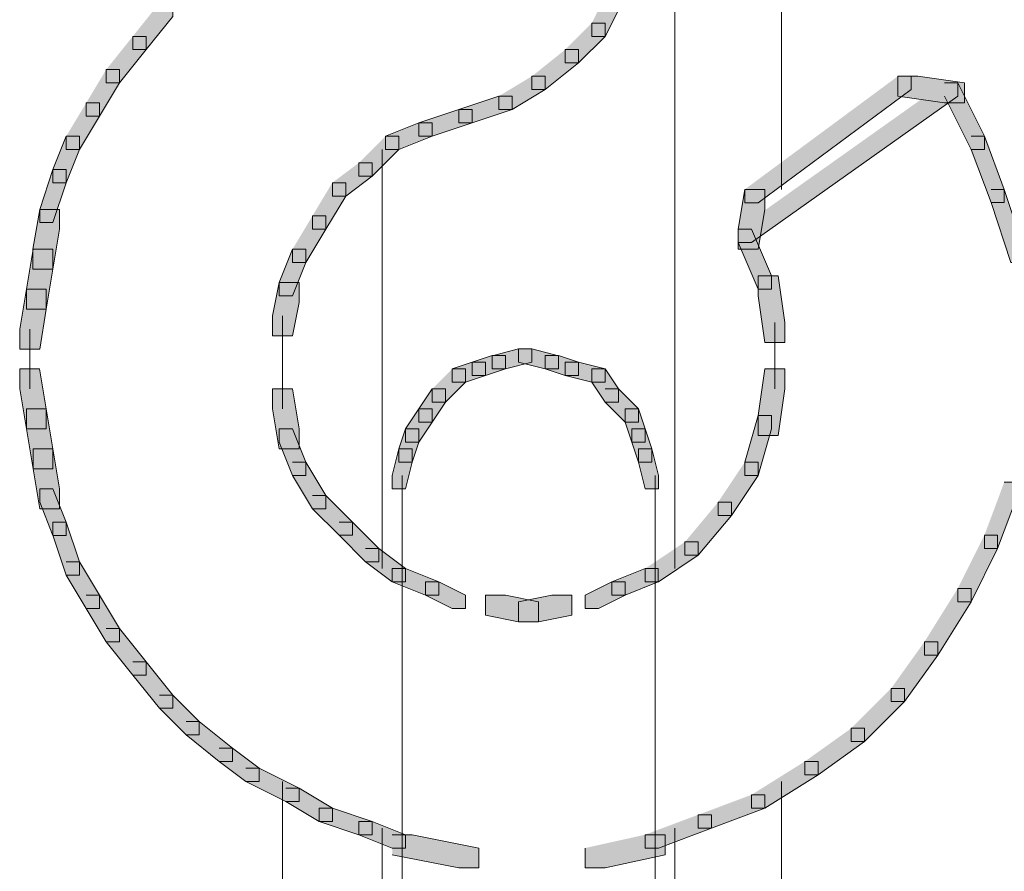
# Model space of a CAD drawing. Units: inches. Extents: x 0 to 16, y -52.2 to -13.3.
# Drawn here: x 7.8 to 8.2, y -28.2 to -27.8 of the extents above; entities that cross this region are included whole.
import ezdxf

# ---------------------------------------------------------------- set-up
doc = ezdxf.new("R2010")
doc.units = ezdxf.units.IN
doc.header["$MEASUREMENT"] = 0
doc.layers.add('Layer 1', color=7, linetype='Continuous')

# ---------------------------------------------------------------- blocks, each defined once
blk = doc.blocks.new('block 2')
at = {"layer": 'Layer 1', "true_color": 0x010101}
h = blk.add_hatch(color=18, dxfattribs=at)
h.dxf.hatch_style = 2
h.paths.add_polyline_path([(8.0396, -27.78086), (8.04569, -27.78086), (8.04569, -27.78695), (8.03655, -27.80524), (8.03046, -27.80524), (8.03046, -27.79914)])
h = blk.add_hatch(color=18, dxfattribs=at)
h.dxf.hatch_style = 2
h.paths.add_polyline_path([(7.83244, -27.79001), (7.83854, -27.79001), (7.83854, -27.7961), (7.82635, -27.81133), (7.82026, -27.81133), (7.82026, -27.80524)])
h = blk.add_hatch(color=18, dxfattribs=at)
h.dxf.hatch_style = 2
h.paths.add_polyline_path([(8.03046, -27.79914), (8.03655, -27.79914), (8.03655, -27.80524), (8.02437, -27.81742), (8.01827, -27.81742), (8.01827, -27.81133)])
h = blk.add_hatch(color=18, dxfattribs=at)
h.dxf.hatch_style = 2
h.paths.add_polyline_path([(7.82026, -27.80524), (7.82634, -27.80524), (7.82634, -27.81132), (7.81417, -27.82658), (7.80807, -27.82658), (7.80807, -27.82047)])
h = blk.add_hatch(color=18, dxfattribs=at)
h.dxf.hatch_style = 2
h.paths.add_polyline_path([(8.01827, -27.81133), (8.02437, -27.81133), (8.02437, -27.81742), (8.00913, -27.82961), (8.00304, -27.82961), (8.00304, -27.82353)])
h = blk.add_hatch(color=18, dxfattribs=at)
h.dxf.hatch_style = 2
h.paths.add_polyline_path([(7.80808, -27.82047), (7.81415, -27.82047), (7.81415, -27.82655), (7.80503, -27.8418), (7.79894, -27.8418), (7.79894, -27.8357)])
h = blk.add_hatch(color=18, dxfattribs=at)
h.dxf.hatch_style = 2
h.paths.add_polyline_path([(8.00305, -27.82351), (8.00914, -27.82351), (8.00914, -27.82961), (7.99391, -27.83875), (7.98781, -27.83875), (7.98781, -27.83268)])
h = blk.add_hatch(color=18, dxfattribs=at)
h.dxf.hatch_style = 2
h.paths.add_polyline_path([(8.1706, -27.82351), (8.17669, -27.82351), (8.17669, -27.82961), (8.10662, -27.88142), (8.10053, -27.88142), (8.10053, -27.8753)])
h = blk.add_hatch(color=18, dxfattribs=at)
h.dxf.hatch_style = 2
h.paths.add_polyline_path([(8.1706, -27.82351), (8.1706, -27.83268), (8.19192, -27.83569), (8.20107, -27.83569), (8.20107, -27.82658), (8.17973, -27.82351)])
h = blk.add_hatch(color=18, dxfattribs=at)
h.dxf.hatch_style = 2
h.paths.add_polyline_path([(8.19192, -27.82656), (8.19802, -27.82656), (8.19802, -27.83266), (8.10358, -27.89968), (8.09748, -27.89968), (8.09748, -27.89358)])
h = blk.add_hatch(color=18, dxfattribs=at)
h.dxf.hatch_style = 2
h.paths.add_polyline_path([(8.19192, -27.82656), (8.19802, -27.82656), (8.2102, -27.85093), (8.2102, -27.85703), (8.20411, -27.85703), (8.19192, -27.83266)])
h = blk.add_hatch(color=18, dxfattribs=at)
h.dxf.hatch_style = 2
h.paths.add_polyline_path([(7.98781, -27.83265), (7.96953, -27.83873), (7.96953, -27.84485), (7.97563, -27.84485), (7.99391, -27.83873), (7.99391, -27.83265)])
h = blk.add_hatch(color=18, dxfattribs=at)
h.dxf.hatch_style = 2
h.paths.add_polyline_path([(7.79893, -27.8357), (7.80502, -27.8357), (7.80502, -27.84179), (7.79588, -27.85705), (7.78979, -27.85705), (7.78979, -27.85093)])
h = blk.add_hatch(color=18, dxfattribs=at)
h.dxf.hatch_style = 2
h.paths.add_polyline_path([(7.96953, -27.83875), (7.95127, -27.84486), (7.95127, -27.85095), (7.95735, -27.85095), (7.97564, -27.84486), (7.97564, -27.83875)])
h = blk.add_hatch(color=18, dxfattribs=at)
h.dxf.hatch_style = 2
h.paths.add_polyline_path([(7.95125, -27.84485), (7.93601, -27.85096), (7.93601, -27.85704), (7.94212, -27.85704), (7.95735, -27.85096), (7.95735, -27.84485)])
h = blk.add_hatch(color=18, dxfattribs=at)
h.dxf.hatch_style = 2
h.paths.add_polyline_path([(7.78979, -27.85094), (7.78369, -27.86619), (7.78369, -27.87227), (7.78979, -27.87227), (7.79586, -27.85702), (7.79586, -27.85094)])
h = blk.add_hatch(color=18, dxfattribs=at)
h.dxf.hatch_style = 2
h.paths.add_polyline_path([(7.93602, -27.85093), (7.94211, -27.85093), (7.94211, -27.85703), (7.92993, -27.86921), (7.92383, -27.86921), (7.92383, -27.86312)])
h = blk.add_hatch(color=18, dxfattribs=at)
h.dxf.hatch_style = 2
h.paths.add_polyline_path([(8.20411, -27.85093), (8.2102, -27.85093), (8.21934, -27.87531), (8.21934, -27.8814), (8.21325, -27.8814), (8.20411, -27.85703)])
h = blk.add_hatch(color=18, dxfattribs=at)
h.dxf.hatch_style = 2
h.paths.add_polyline_path([(7.92383, -27.86312), (7.92993, -27.86312), (7.92993, -27.86921), (7.91774, -27.87835), (7.91165, -27.87835), (7.91165, -27.87227)])
h = blk.add_hatch(color=18, dxfattribs=at)
h.dxf.hatch_style = 2
h.paths.add_polyline_path([(7.78369, -27.86617), (7.77761, -27.88447), (7.77761, -27.89055), (7.78369, -27.89055), (7.7898, -27.87227), (7.7898, -27.86617)])
h = blk.add_hatch(color=18, dxfattribs=at)
h.dxf.hatch_style = 2
h.paths.add_polyline_path([(7.91165, -27.87225), (7.91774, -27.87225), (7.91774, -27.87835), (7.9086, -27.89359), (7.90251, -27.89359), (7.90251, -27.88749)])
h = blk.add_hatch(color=18, dxfattribs=at)
h.dxf.hatch_style = 2
h.paths.add_polyline_path([(8.10053, -27.87531), (8.09748, -27.89359), (8.09748, -27.90274), (8.10663, -27.90274), (8.10967, -27.88448), (8.10967, -27.87531)])
h = blk.add_hatch(color=18, dxfattribs=at)
h.dxf.hatch_style = 2
h.paths.add_polyline_path([(8.21325, -27.8753), (8.21934, -27.8753), (8.22848, -27.90272), (8.22848, -27.90882), (8.22239, -27.90882), (8.21325, -27.8814)])
h = blk.add_hatch(color=18, dxfattribs=at)
h.dxf.hatch_style = 2
h.paths.add_polyline_path([(7.77761, -27.88447), (7.77455, -27.90274), (7.77455, -27.91188), (7.78369, -27.91188), (7.78673, -27.89358), (7.78673, -27.88447)])
h = blk.add_hatch(color=18, dxfattribs=at)
h.dxf.hatch_style = 2
h.paths.add_polyline_path([(7.90251, -27.88749), (7.90861, -27.88749), (7.90861, -27.89358), (7.89947, -27.90884), (7.89337, -27.90884), (7.89337, -27.90272)])
h = blk.add_hatch(color=18, dxfattribs=at)
h.dxf.hatch_style = 2
h.paths.add_polyline_path([(8.09749, -27.89359), (8.10358, -27.89359), (8.11272, -27.91491), (8.11272, -27.92101), (8.10662, -27.92101), (8.09749, -27.89968)])
h = blk.add_hatch(color=18, dxfattribs=at)
h.dxf.hatch_style = 2
h.paths.add_polyline_path([(7.77456, -27.90274), (7.7715, -27.92101), (7.7715, -27.93016), (7.78063, -27.93016), (7.78369, -27.91186), (7.78369, -27.90274)])
h = blk.add_hatch(color=18, dxfattribs=at)
h.dxf.hatch_style = 2
h.paths.add_polyline_path([(7.89339, -27.90274), (7.88728, -27.91798), (7.88728, -27.92406), (7.89339, -27.92406), (7.89945, -27.90881), (7.89945, -27.90274)])
h = blk.add_hatch(color=18, dxfattribs=at)
h.dxf.hatch_style = 2
h.paths.add_polyline_path([(7.88729, -27.91794), (7.88424, -27.93319), (7.88424, -27.94232), (7.89339, -27.94232), (7.89641, -27.92712), (7.89641, -27.91794)])
h = blk.add_hatch(color=18, dxfattribs=at)
h.dxf.hatch_style = 2
h.paths.add_polyline_path([(8.10663, -27.91491), (8.10663, -27.92408), (8.10967, -27.94538), (8.11881, -27.94538), (8.11881, -27.93623), (8.11575, -27.91491)])
h = blk.add_hatch(color=18, dxfattribs=at)
h.dxf.hatch_style = 2
h.paths.add_polyline_path([(7.77151, -27.92098), (7.76846, -27.93929), (7.76846, -27.94843), (7.77761, -27.94843), (7.78063, -27.93017), (7.78063, -27.92098)])
h = blk.add_hatch(color=18, dxfattribs=at)
h.dxf.hatch_style = 2
h.paths.add_polyline_path([(7.99695, -27.9484), (7.98476, -27.95147), (7.98476, -27.95755), (7.99087, -27.95755), (8.00305, -27.95451), (8.00305, -27.9484)])
h = blk.add_hatch(color=18, dxfattribs=at)
h.dxf.hatch_style = 2
h.paths.add_polyline_path([(7.99695, -27.9484), (7.99695, -27.95451), (8.00913, -27.95755), (8.01524, -27.95755), (8.01524, -27.95147), (8.00305, -27.9484)])
h = blk.add_hatch(color=18, dxfattribs=at)
h.dxf.hatch_style = 2
h.paths.add_polyline_path([(7.97562, -27.9545), (7.96649, -27.95756), (7.96649, -27.96364), (7.97257, -27.96364), (7.98172, -27.96057), (7.98172, -27.9545)])
h = blk.add_hatch(color=18, dxfattribs=at)
h.dxf.hatch_style = 2
h.paths.add_polyline_path([(7.98476, -27.95146), (7.97562, -27.95451), (7.97562, -27.96059), (7.98172, -27.96059), (7.99087, -27.95755), (7.99087, -27.95146)])
h = blk.add_hatch(color=18, dxfattribs=at)
h.dxf.hatch_style = 2
h.paths.add_polyline_path([(8.00914, -27.95146), (8.00914, -27.95755), (8.01828, -27.96059), (8.02437, -27.96059), (8.02437, -27.95451), (8.01524, -27.95146)])
h = blk.add_hatch(color=18, dxfattribs=at)
h.dxf.hatch_style = 2
h.paths.add_polyline_path([(8.01828, -27.9545), (8.01828, -27.96057), (8.03047, -27.96364), (8.03655, -27.96364), (8.03655, -27.95756), (8.02436, -27.9545)])
h = blk.add_hatch(color=18, dxfattribs=at)
h.dxf.hatch_style = 2
h.paths.add_polyline_path([(7.76846, -27.95756), (7.76846, -27.96672), (7.77152, -27.98499), (7.78065, -27.98499), (7.78065, -27.97585), (7.77759, -27.95756)])
h = blk.add_hatch(color=18, dxfattribs=at)
h.dxf.hatch_style = 2
h.paths.add_polyline_path([(7.96649, -27.95755), (7.97258, -27.95755), (7.97258, -27.96363), (7.96344, -27.9728), (7.95735, -27.9728), (7.95735, -27.9667)])
h = blk.add_hatch(color=18, dxfattribs=at)
h.dxf.hatch_style = 2
h.paths.add_polyline_path([(8.03047, -27.95754), (8.03047, -27.96365), (8.03655, -27.97279), (8.04265, -27.97279), (8.04265, -27.96668), (8.03655, -27.95754)])
h = blk.add_hatch(color=18, dxfattribs=at)
h.dxf.hatch_style = 2
h.paths.add_polyline_path([(8.10967, -27.95756), (8.10661, -27.97891), (8.10661, -27.98802), (8.11574, -27.98802), (8.1188, -27.96672), (8.1188, -27.95756)])
h = blk.add_hatch(color=18, dxfattribs=at)
h.dxf.hatch_style = 2
h.paths.add_polyline_path([(7.88424, -27.96672), (7.88424, -27.97585), (7.88729, -27.99414), (7.89643, -27.99414), (7.89643, -27.98497), (7.89337, -27.96672)])
h = blk.add_hatch(color=18, dxfattribs=at)
h.dxf.hatch_style = 2
h.paths.add_polyline_path([(7.95735, -27.96669), (7.95124, -27.97583), (7.95124, -27.98193), (7.95735, -27.98193), (7.96343, -27.97282), (7.96343, -27.96669)])
h = blk.add_hatch(color=18, dxfattribs=at)
h.dxf.hatch_style = 2
h.paths.add_polyline_path([(8.03656, -27.96669), (8.04265, -27.96669), (8.05179, -27.97585), (8.05179, -27.98193), (8.0457, -27.98193), (8.03656, -27.97279)])
h = blk.add_hatch(color=18, dxfattribs=at)
h.dxf.hatch_style = 2
h.paths.add_polyline_path([(7.77151, -27.97583), (7.77151, -27.98501), (7.77456, -28.00326), (7.78369, -28.00326), (7.78369, -27.99413), (7.78063, -27.97583)])
h = blk.add_hatch(color=18, dxfattribs=at)
h.dxf.hatch_style = 2
h.paths.add_polyline_path([(7.95125, -27.97583), (7.94517, -27.98501), (7.94517, -27.99108), (7.95125, -27.99108), (7.95735, -27.98194), (7.95735, -27.97583)])
h = blk.add_hatch(color=18, dxfattribs=at)
h.dxf.hatch_style = 2
h.paths.add_polyline_path([(8.04569, -27.97583), (8.04569, -27.98194), (8.04874, -27.99108), (8.05482, -27.99108), (8.05482, -27.98501), (8.0518, -27.97583)])
h = blk.add_hatch(color=18, dxfattribs=at)
h.dxf.hatch_style = 2
h.paths.add_polyline_path([(8.10663, -27.97887), (8.10052, -28.00024), (8.10052, -28.00632), (8.10663, -28.00632), (8.11271, -27.98499), (8.11271, -27.97887)])
h = blk.add_hatch(color=18, dxfattribs=at)
h.dxf.hatch_style = 2
h.paths.add_polyline_path([(7.88729, -27.98499), (7.88729, -27.99106), (7.89339, -28.00634), (7.89947, -28.00634), (7.89947, -28.00024), (7.89339, -27.98499)])
h = blk.add_hatch(color=18, dxfattribs=at)
h.dxf.hatch_style = 2
h.paths.add_polyline_path([(7.94516, -27.98497), (7.94211, -27.99412), (7.94211, -28.00018), (7.94821, -28.00018), (7.95123, -27.99109), (7.95123, -27.98497)])
h = blk.add_hatch(color=18, dxfattribs=at)
h.dxf.hatch_style = 2
h.paths.add_polyline_path([(8.04875, -27.98497), (8.04875, -27.99109), (8.0518, -28.00018), (8.05788, -28.00018), (8.05788, -27.99412), (8.05482, -27.98497)])
h = blk.add_hatch(color=18, dxfattribs=at)
h.dxf.hatch_style = 2
h.paths.add_polyline_path([(7.77456, -27.99412), (7.77456, -28.00326), (7.77761, -28.02154), (7.78674, -28.02154), (7.78674, -28.01242), (7.78369, -27.99412)])
h = blk.add_hatch(color=18, dxfattribs=at)
h.dxf.hatch_style = 2
h.paths.add_polyline_path([(7.94212, -27.99412), (7.93906, -28.00629), (7.93906, -28.01239), (7.94516, -28.01239), (7.9482, -28.00019), (7.9482, -27.99412)])
h = blk.add_hatch(color=18, dxfattribs=at)
h.dxf.hatch_style = 2
h.paths.add_polyline_path([(8.0518, -27.99412), (8.0518, -28.00019), (8.05484, -28.01239), (8.06094, -28.01239), (8.06094, -28.00629), (8.05786, -27.99412)])
h = blk.add_hatch(color=18, dxfattribs=at)
h.dxf.hatch_style = 2
h.paths.add_polyline_path([(7.89337, -28.00021), (7.89946, -28.00021), (7.9086, -28.01544), (7.9086, -28.02154), (7.90251, -28.02154), (7.89337, -28.0063)])
h = blk.add_hatch(color=18, dxfattribs=at)
h.dxf.hatch_style = 2
h.paths.add_polyline_path([(8.10053, -28.00021), (8.10662, -28.00021), (8.10662, -28.0063), (8.09443, -28.02459), (8.08834, -28.02459), (8.08834, -28.01849)])
h = blk.add_hatch(color=18, dxfattribs=at)
h.dxf.hatch_style = 2
h.paths.add_polyline_path([(7.77761, -28.01242), (7.77761, -28.01849), (7.78369, -28.03374), (7.78979, -28.03374), (7.78979, -28.02766), (7.78369, -28.01242)])
h = blk.add_hatch(color=18, dxfattribs=at)
h.dxf.hatch_style = 2
h.paths.add_polyline_path([(8.21935, -28.00934), (8.22544, -28.00934), (8.22544, -28.01544), (8.2163, -28.03981), (8.21021, -28.03981), (8.21021, -28.03373)])
h = blk.add_hatch(color=18, dxfattribs=at)
h.dxf.hatch_style = 2
h.paths.add_polyline_path([(7.90251, -28.01544), (7.90861, -28.01544), (7.92079, -28.02763), (7.92079, -28.03372), (7.9147, -28.03372), (7.90251, -28.02154)])
h = blk.add_hatch(color=18, dxfattribs=at)
h.dxf.hatch_style = 2
h.paths.add_polyline_path([(8.08834, -28.01849), (8.09443, -28.01849), (8.09443, -28.02459), (8.0792, -28.04286), (8.07311, -28.04286), (8.07311, -28.03676)])
h = blk.add_hatch(color=18, dxfattribs=at)
h.dxf.hatch_style = 2
h.paths.add_polyline_path([(7.78369, -28.02763), (7.78369, -28.03371), (7.7898, -28.05201), (7.79588, -28.05201), (7.79588, -28.0459), (7.7898, -28.02763)])
h = blk.add_hatch(color=18, dxfattribs=at)
h.dxf.hatch_style = 2
h.paths.add_polyline_path([(7.9147, -28.02763), (7.92079, -28.02763), (7.93298, -28.03981), (7.93298, -28.04591), (7.92689, -28.04591), (7.9147, -28.03372)])
h = blk.add_hatch(color=18, dxfattribs=at)
h.dxf.hatch_style = 2
h.paths.add_polyline_path([(8.2102, -28.03372), (8.21629, -28.03372), (8.21629, -28.0398), (8.20411, -28.06418), (8.19802, -28.06418), (8.19802, -28.0581)])
h = blk.add_hatch(color=18, dxfattribs=at)
h.dxf.hatch_style = 2
h.paths.add_polyline_path([(7.92688, -28.03981), (7.93298, -28.03981), (7.94516, -28.04897), (7.94516, -28.05505), (7.93907, -28.05505), (7.92688, -28.04591)])
h = blk.add_hatch(color=18, dxfattribs=at)
h.dxf.hatch_style = 2
h.paths.add_polyline_path([(8.07311, -28.03676), (8.07921, -28.03676), (8.07921, -28.04286), (8.06093, -28.05504), (8.05483, -28.05504), (8.05483, -28.04896)])
h = blk.add_hatch(color=18, dxfattribs=at)
h.dxf.hatch_style = 2
h.paths.add_polyline_path([(7.78979, -28.04591), (7.79588, -28.04591), (7.80502, -28.06114), (7.80502, -28.06724), (7.79893, -28.06724), (7.78979, -28.05201)])
at = {"layer": 'Layer 1', "true_color": 0x6fccdd}
h = blk.add_hatch(color=133, dxfattribs=at)
h.dxf.hatch_style = 2
h.paths.add_polyline_path([(7.93906, -28.04897), (7.93906, -28.05506), (7.9543, -28.06115), (7.96037, -28.06115), (7.96037, -28.05506), (7.94516, -28.04897)])
h = blk.add_hatch(color=133, dxfattribs=at)
h.dxf.hatch_style = 2
h.paths.add_polyline_path([(8.05484, -28.04897), (8.03959, -28.05506), (8.03959, -28.06115), (8.0457, -28.06115), (8.06091, -28.05506), (8.06091, -28.04897)])
h = blk.add_hatch(color=133, dxfattribs=at)
h.dxf.hatch_style = 2
h.paths.add_polyline_path([(7.9543, -28.05506), (7.9543, -28.06114), (7.96649, -28.06724), (7.97258, -28.06724), (7.97258, -28.06114), (7.96037, -28.05506)])
h = blk.add_hatch(color=133, dxfattribs=at)
h.dxf.hatch_style = 2
h.paths.add_polyline_path([(8.03961, -28.05506), (8.02742, -28.06114), (8.02742, -28.06724), (8.03353, -28.06724), (8.04569, -28.06114), (8.04569, -28.05506)])
at = {"layer": 'Layer 1', "true_color": 0x010101}
h = blk.add_hatch(color=18, dxfattribs=at)
h.dxf.hatch_style = 2
h.paths.add_polyline_path([(8.19802, -28.05809), (8.20411, -28.05809), (8.20411, -28.06418), (8.18888, -28.08855), (8.18278, -28.08855), (8.18278, -28.08247)])
h = blk.add_hatch(color=18, dxfattribs=at)
h.dxf.hatch_style = 2
h.paths.add_polyline_path([(7.79893, -28.06113), (7.80502, -28.06113), (7.81416, -28.07638), (7.81416, -28.08248), (7.80807, -28.08248), (7.79893, -28.06723)])
at = {"layer": 'Layer 1', "true_color": 0x6fccdd}
h = blk.add_hatch(color=133, dxfattribs=at)
h.dxf.hatch_style = 2
h.paths.add_polyline_path([(7.98172, -28.06115), (7.98172, -28.07028), (7.99695, -28.07334), (8.00609, -28.07334), (8.00609, -28.0642), (7.99085, -28.06115)])
h = blk.add_hatch(color=133, dxfattribs=at)
h.dxf.hatch_style = 2
h.paths.add_polyline_path([(8.01219, -28.06115), (7.99695, -28.0642), (7.99695, -28.07334), (8.00608, -28.07334), (8.02132, -28.07028), (8.02132, -28.06115)])
at = {"layer": 'Layer 1', "true_color": 0x010101}
h = blk.add_hatch(color=18, dxfattribs=at)
h.dxf.hatch_style = 2
h.paths.add_polyline_path([(7.80808, -28.07637), (7.81415, -28.07637), (7.82634, -28.0916), (7.82634, -28.09771), (7.82026, -28.09771), (7.80808, -28.08246)])
h = blk.add_hatch(color=18, dxfattribs=at)
h.dxf.hatch_style = 2
h.paths.add_polyline_path([(8.18278, -28.08247), (8.18888, -28.08247), (8.18888, -28.08855), (8.17364, -28.10989), (8.16755, -28.10989), (8.16755, -28.10381)])
h = blk.add_hatch(color=18, dxfattribs=at)
h.dxf.hatch_style = 2
h.paths.add_polyline_path([(7.82026, -28.0916), (7.82634, -28.0916), (7.83853, -28.10684), (7.83853, -28.11293), (7.83244, -28.11293), (7.82026, -28.0977)])
h = blk.add_hatch(color=18, dxfattribs=at)
h.dxf.hatch_style = 2
h.paths.add_polyline_path([(7.83244, -28.10684), (7.83854, -28.10684), (7.85072, -28.11902), (7.85072, -28.12512), (7.84463, -28.12512), (7.83244, -28.11293)])
h = blk.add_hatch(color=18, dxfattribs=at)
h.dxf.hatch_style = 2
h.paths.add_polyline_path([(8.16755, -28.10379), (8.17365, -28.10379), (8.17365, -28.10988), (8.15537, -28.12816), (8.14928, -28.12816), (8.14928, -28.12207)])
h = blk.add_hatch(color=18, dxfattribs=at)
h.dxf.hatch_style = 2
h.paths.add_polyline_path([(7.84463, -28.11902), (7.85072, -28.11902), (7.86595, -28.13121), (7.86595, -28.1373), (7.85986, -28.1373), (7.84463, -28.12512)])
h = blk.add_hatch(color=18, dxfattribs=at)
h.dxf.hatch_style = 2
h.paths.add_polyline_path([(8.14928, -28.12207), (8.15537, -28.12207), (8.15537, -28.12817), (8.13404, -28.1434), (8.12795, -28.1434), (8.12795, -28.13731)])
h = blk.add_hatch(color=18, dxfattribs=at)
h.dxf.hatch_style = 2
h.paths.add_polyline_path([(7.85986, -28.13121), (7.86595, -28.13121), (7.87814, -28.14035), (7.87814, -28.14644), (7.87204, -28.14644), (7.85986, -28.1373)])
h = blk.add_hatch(color=18, dxfattribs=at)
h.dxf.hatch_style = 2
h.paths.add_polyline_path([(8.12795, -28.13729), (8.13404, -28.13729), (8.13404, -28.14339), (8.10967, -28.15865), (8.10358, -28.15865), (8.10358, -28.15254)])
h = blk.add_hatch(color=18, dxfattribs=at)
h.dxf.hatch_style = 2
h.paths.add_polyline_path([(7.87204, -28.14034), (7.87814, -28.14034), (7.89642, -28.1495), (7.89642, -28.15558), (7.89032, -28.15558), (7.87204, -28.14644)])
h = blk.add_hatch(color=18, dxfattribs=at)
h.dxf.hatch_style = 2
h.paths.add_polyline_path([(7.89032, -28.14949), (7.89641, -28.14949), (7.91165, -28.15865), (7.91165, -28.16471), (7.90555, -28.16471), (7.89032, -28.15557)])
h = blk.add_hatch(color=18, dxfattribs=at)
h.dxf.hatch_style = 2
h.paths.add_polyline_path([(8.10358, -28.15253), (8.10967, -28.15253), (8.10967, -28.15862), (8.0853, -28.16776), (8.0792, -28.16776), (8.0792, -28.16169)])
h = blk.add_hatch(color=18, dxfattribs=at)
h.dxf.hatch_style = 2
h.paths.add_polyline_path([(7.90556, -28.15864), (7.90556, -28.16475), (7.92381, -28.17083), (7.92993, -28.17083), (7.92993, -28.16475), (7.91164, -28.15864)])
h = blk.add_hatch(color=18, dxfattribs=at)
h.dxf.hatch_style = 2
h.paths.add_polyline_path([(8.07921, -28.16166), (8.0853, -28.16166), (8.0853, -28.16776), (8.06093, -28.17691), (8.05483, -28.17691), (8.05483, -28.17082)])
h = blk.add_hatch(color=18, dxfattribs=at)
h.dxf.hatch_style = 2
h.paths.add_polyline_path([(7.92383, -28.16474), (7.92383, -28.17081), (7.93906, -28.17692), (7.94514, -28.17692), (7.94514, -28.17081), (7.92994, -28.16474)])
at = {"layer": 'Layer 1', "true_color": 0x6fccdd}
h = blk.add_hatch(color=133, dxfattribs=at)
h.dxf.hatch_style = 2
h.paths.add_polyline_path([(7.93907, -28.17081), (7.94821, -28.17081), (7.97867, -28.17691), (7.97867, -28.18605), (7.96953, -28.18605), (7.93907, -28.17997)])
h = blk.add_hatch(color=133, dxfattribs=at)
h.dxf.hatch_style = 2
h.paths.add_polyline_path([(8.05484, -28.17081), (8.06398, -28.17081), (8.06398, -28.17997), (8.03656, -28.18605), (8.02742, -28.18605), (8.02742, -28.17691)])
at = {"layer": 'Layer 1', "color": 18, "lineweight": 9, "true_color": 0x010101}
for points in [[(8.11729, -26.3277), (8.11729, -27.87531)], [(8.11729, -26.3277), (8.11729, -27.87531)], [(8.06854, -26.33989), (8.06854, -28.04897)], [(7.9345, -27.85702), (7.9345, -28.04896)], [(7.8888, -27.93318), (7.8888, -27.9606)], [(8.11424, -27.93623), (8.11424, -27.9667)], [(7.77304, -27.93928), (7.77304, -27.9667)], [(7.8888, -27.95146), (7.8888, -27.97585)], [(7.94364, -28.0063), (7.94364, -28.2805)], [(8.05941, -28.0063), (8.05941, -28.19823)], [(7.8888, -28.14644), (7.8888, -28.25002)], [(8.11729, -28.14644), (8.11729, -28.21956)], [(7.9345, -28.16776), (7.9345, -28.27439)], [(8.06854, -28.16776), (8.06854, -28.20129)]]:
    blk.add_lwpolyline(points, dxfattribs=at)
at = {"layer": 'Layer 1', "lineweight": 0}
for points in [[(8.0396, -27.78086), (8.04569, -27.78086), (8.04569, -27.78695), (8.03655, -27.80524), (8.03046, -27.80524), (8.03046, -27.79914)], [(7.83244, -27.79001), (7.83854, -27.79001), (7.83854, -27.7961), (7.82635, -27.81133), (7.82026, -27.81133), (7.82026, -27.80524)], [(8.03046, -27.79914), (8.03655, -27.79914), (8.03655, -27.80524), (8.02437, -27.81742), (8.01827, -27.81742), (8.01827, -27.81133)], [(7.82026, -27.80524), (7.82634, -27.80524), (7.82634, -27.81132), (7.81417, -27.82658), (7.80807, -27.82658), (7.80807, -27.82047)], [(8.01827, -27.81133), (8.02437, -27.81133), (8.02437, -27.81742), (8.00913, -27.82961), (8.00304, -27.82961), (8.00304, -27.82353)], [(7.80808, -27.82047), (7.81415, -27.82047), (7.81415, -27.82655), (7.80503, -27.8418), (7.79894, -27.8418), (7.79894, -27.8357)], [(8.00305, -27.82351), (8.00914, -27.82351), (8.00914, -27.82961), (7.99391, -27.83875), (7.98781, -27.83875), (7.98781, -27.83268)], [(8.1706, -27.82351), (8.17669, -27.82351), (8.17669, -27.82961), (8.10662, -27.88142), (8.10053, -27.88142), (8.10053, -27.8753)], [(8.1706, -27.82351), (8.1706, -27.83268), (8.19192, -27.83569), (8.20107, -27.83569), (8.20107, -27.82658), (8.17973, -27.82351), (8.1706, -27.82351)], [(8.19192, -27.82656), (8.19802, -27.82656), (8.19802, -27.83266), (8.10358, -27.89968), (8.09748, -27.89968), (8.09748, -27.89358)], [(8.19192, -27.82656), (8.19802, -27.82656), (8.2102, -27.85093), (8.2102, -27.85703), (8.20411, -27.85703), (8.19192, -27.83266)], [(7.98781, -27.83265), (7.96953, -27.83873), (7.96953, -27.84485), (7.97563, -27.84485), (7.99391, -27.83873), (7.99391, -27.83265), (7.98781, -27.83265)], [(7.79893, -27.8357), (7.80502, -27.8357), (7.80502, -27.84179), (7.79588, -27.85705), (7.78979, -27.85705), (7.78979, -27.85093)], [(7.96953, -27.83875), (7.95127, -27.84486), (7.95127, -27.85095), (7.95735, -27.85095), (7.97564, -27.84486), (7.97564, -27.83875), (7.96953, -27.83875)], [(7.95125, -27.84485), (7.93601, -27.85096), (7.93601, -27.85704), (7.94212, -27.85704), (7.95735, -27.85096), (7.95735, -27.84485), (7.95125, -27.84485)], [(7.78979, -27.85094), (7.78369, -27.86619), (7.78369, -27.87227), (7.78979, -27.87227), (7.79586, -27.85702), (7.79586, -27.85094), (7.78979, -27.85094)], [(7.93602, -27.85093), (7.94211, -27.85093), (7.94211, -27.85703), (7.92993, -27.86921), (7.92383, -27.86921), (7.92383, -27.86312)], [(8.20411, -27.85093), (8.2102, -27.85093), (8.21934, -27.87531), (8.21934, -27.8814), (8.21325, -27.8814), (8.20411, -27.85703)], [(7.92383, -27.86312), (7.92993, -27.86312), (7.92993, -27.86921), (7.91774, -27.87835), (7.91165, -27.87835), (7.91165, -27.87227)], [(7.78369, -27.86617), (7.77761, -27.88447), (7.77761, -27.89055), (7.78369, -27.89055), (7.7898, -27.87227), (7.7898, -27.86617), (7.78369, -27.86617)], [(7.91165, -27.87225), (7.91774, -27.87225), (7.91774, -27.87835), (7.9086, -27.89359), (7.90251, -27.89359), (7.90251, -27.88749)], [(8.10053, -27.87531), (8.09748, -27.89359), (8.09748, -27.90274), (8.10663, -27.90274), (8.10967, -27.88448), (8.10967, -27.87531), (8.10053, -27.87531)], [(8.21325, -27.8753), (8.21934, -27.8753), (8.22848, -27.90272), (8.22848, -27.90882), (8.22239, -27.90882), (8.21325, -27.8814)], [(7.77761, -27.88447), (7.77455, -27.90274), (7.77455, -27.91188), (7.78369, -27.91188), (7.78673, -27.89358), (7.78673, -27.88447), (7.77761, -27.88447)], [(7.90251, -27.88749), (7.90861, -27.88749), (7.90861, -27.89358), (7.89947, -27.90884), (7.89337, -27.90884), (7.89337, -27.90272)], [(8.09749, -27.89359), (8.10358, -27.89359), (8.11272, -27.91491), (8.11272, -27.92101), (8.10662, -27.92101), (8.09749, -27.89968)], [(7.77456, -27.90274), (7.7715, -27.92101), (7.7715, -27.93016), (7.78063, -27.93016), (7.78369, -27.91186), (7.78369, -27.90274), (7.77456, -27.90274)], [(7.89339, -27.90274), (7.88728, -27.91798), (7.88728, -27.92406), (7.89339, -27.92406), (7.89945, -27.90881), (7.89945, -27.90274), (7.89339, -27.90274)], [(7.88729, -27.91794), (7.88424, -27.93319), (7.88424, -27.94232), (7.89339, -27.94232), (7.89641, -27.92712), (7.89641, -27.91794), (7.88729, -27.91794)], [(8.10663, -27.91491), (8.10663, -27.92408), (8.10967, -27.94538), (8.11881, -27.94538), (8.11881, -27.93623), (8.11575, -27.91491), (8.10663, -27.91491)], [(7.77151, -27.92098), (7.76846, -27.93929), (7.76846, -27.94843), (7.77761, -27.94843), (7.78063, -27.93017), (7.78063, -27.92098), (7.77151, -27.92098)], [(7.99695, -27.9484), (7.98476, -27.95147), (7.98476, -27.95755), (7.99087, -27.95755), (8.00305, -27.95451), (8.00305, -27.9484), (7.99695, -27.9484)], [(7.99695, -27.9484), (7.99695, -27.95451), (8.00913, -27.95755), (8.01524, -27.95755), (8.01524, -27.95147), (8.00305, -27.9484), (7.99695, -27.9484)], [(7.97562, -27.9545), (7.96649, -27.95756), (7.96649, -27.96364), (7.97257, -27.96364), (7.98172, -27.96057), (7.98172, -27.9545), (7.97562, -27.9545)], [(7.98476, -27.95146), (7.97562, -27.95451), (7.97562, -27.96059), (7.98172, -27.96059), (7.99087, -27.95755), (7.99087, -27.95146), (7.98476, -27.95146)], [(8.00914, -27.95146), (8.00914, -27.95755), (8.01828, -27.96059), (8.02437, -27.96059), (8.02437, -27.95451), (8.01524, -27.95146), (8.00914, -27.95146)], [(8.01828, -27.9545), (8.01828, -27.96057), (8.03047, -27.96364), (8.03655, -27.96364), (8.03655, -27.95756), (8.02436, -27.9545), (8.01828, -27.9545)], [(7.76846, -27.95756), (7.76846, -27.96672), (7.77152, -27.98499), (7.78065, -27.98499), (7.78065, -27.97585), (7.77759, -27.95756), (7.76846, -27.95756)], [(7.96649, -27.95755), (7.97258, -27.95755), (7.97258, -27.96363), (7.96344, -27.9728), (7.95735, -27.9728), (7.95735, -27.9667)], [(8.03047, -27.95754), (8.03047, -27.96365), (8.03655, -27.97279), (8.04265, -27.97279), (8.04265, -27.96668), (8.03655, -27.95754), (8.03047, -27.95754)], [(8.10967, -27.95756), (8.10661, -27.97891), (8.10661, -27.98802), (8.11574, -27.98802), (8.1188, -27.96672), (8.1188, -27.95756), (8.10967, -27.95756)], [(7.88424, -27.96672), (7.88424, -27.97585), (7.88729, -27.99414), (7.89643, -27.99414), (7.89643, -27.98497), (7.89337, -27.96672), (7.88424, -27.96672)], [(7.95735, -27.96669), (7.95124, -27.97583), (7.95124, -27.98193), (7.95735, -27.98193), (7.96343, -27.97282), (7.96343, -27.96669), (7.95735, -27.96669)], [(8.03656, -27.96669), (8.04265, -27.96669), (8.05179, -27.97585), (8.05179, -27.98193), (8.0457, -27.98193), (8.03656, -27.97279)], [(7.77151, -27.97583), (7.77151, -27.98501), (7.77456, -28.00326), (7.78369, -28.00326), (7.78369, -27.99413), (7.78063, -27.97583), (7.77151, -27.97583)], [(7.95125, -27.97583), (7.94517, -27.98501), (7.94517, -27.99108), (7.95125, -27.99108), (7.95735, -27.98194), (7.95735, -27.97583), (7.95125, -27.97583)], [(8.04569, -27.97583), (8.04569, -27.98194), (8.04874, -27.99108), (8.05482, -27.99108), (8.05482, -27.98501), (8.0518, -27.97583), (8.04569, -27.97583)], [(8.10663, -27.97887), (8.10052, -28.00024), (8.10052, -28.00632), (8.10663, -28.00632), (8.11271, -27.98499), (8.11271, -27.97887), (8.10663, -27.97887)], [(7.88729, -27.98499), (7.88729, -27.99106), (7.89339, -28.00634), (7.89947, -28.00634), (7.89947, -28.00024), (7.89339, -27.98499), (7.88729, -27.98499)], [(7.94516, -27.98497), (7.94211, -27.99412), (7.94211, -28.00018), (7.94821, -28.00018), (7.95123, -27.99109), (7.95123, -27.98497), (7.94516, -27.98497)], [(8.04875, -27.98497), (8.04875, -27.99109), (8.0518, -28.00018), (8.05788, -28.00018), (8.05788, -27.99412), (8.05482, -27.98497), (8.04875, -27.98497)], [(7.77456, -27.99412), (7.77456, -28.00326), (7.77761, -28.02154), (7.78674, -28.02154), (7.78674, -28.01242), (7.78369, -27.99412), (7.77456, -27.99412)], [(7.94212, -27.99412), (7.93906, -28.00629), (7.93906, -28.01239), (7.94516, -28.01239), (7.9482, -28.00019), (7.9482, -27.99412), (7.94212, -27.99412)], [(8.0518, -27.99412), (8.0518, -28.00019), (8.05484, -28.01239), (8.06094, -28.01239), (8.06094, -28.00629), (8.05786, -27.99412), (8.0518, -27.99412)], [(7.89337, -28.00021), (7.89946, -28.00021), (7.9086, -28.01544), (7.9086, -28.02154), (7.90251, -28.02154), (7.89337, -28.0063)], [(8.10053, -28.00021), (8.10662, -28.00021), (8.10662, -28.0063), (8.09443, -28.02459), (8.08834, -28.02459), (8.08834, -28.01849)], [(7.77761, -28.01242), (7.77761, -28.01849), (7.78369, -28.03374), (7.78979, -28.03374), (7.78979, -28.02766), (7.78369, -28.01242), (7.77761, -28.01242)], [(8.21935, -28.00934), (8.22544, -28.00934), (8.22544, -28.01544), (8.2163, -28.03981), (8.21021, -28.03981), (8.21021, -28.03373)], [(7.90251, -28.01544), (7.90861, -28.01544), (7.92079, -28.02763), (7.92079, -28.03372), (7.9147, -28.03372), (7.90251, -28.02154)], [(8.08834, -28.01849), (8.09443, -28.01849), (8.09443, -28.02459), (8.0792, -28.04286), (8.07311, -28.04286), (8.07311, -28.03676)], [(7.78369, -28.02763), (7.78369, -28.03371), (7.7898, -28.05201), (7.79588, -28.05201), (7.79588, -28.0459), (7.7898, -28.02763), (7.78369, -28.02763)], [(7.9147, -28.02763), (7.92079, -28.02763), (7.93298, -28.03981), (7.93298, -28.04591), (7.92689, -28.04591), (7.9147, -28.03372)], [(8.2102, -28.03372), (8.21629, -28.03372), (8.21629, -28.0398), (8.20411, -28.06418), (8.19802, -28.06418), (8.19802, -28.0581)], [(7.92688, -28.03981), (7.93298, -28.03981), (7.94516, -28.04897), (7.94516, -28.05505), (7.93907, -28.05505), (7.92688, -28.04591)], [(8.07311, -28.03676), (8.07921, -28.03676), (8.07921, -28.04286), (8.06093, -28.05504), (8.05483, -28.05504), (8.05483, -28.04896)], [(7.78979, -28.04591), (7.79588, -28.04591), (7.80502, -28.06114), (7.80502, -28.06724), (7.79893, -28.06724), (7.78979, -28.05201)], [(7.93906, -28.04897), (7.93906, -28.05506), (7.9543, -28.06115), (7.96037, -28.06115), (7.96037, -28.05506), (7.94516, -28.04897), (7.93906, -28.04897)], [(8.05484, -28.04897), (8.03959, -28.05506), (8.03959, -28.06115), (8.0457, -28.06115), (8.06091, -28.05506), (8.06091, -28.04897), (8.05484, -28.04897)], [(7.9543, -28.05506), (7.9543, -28.06114), (7.96649, -28.06724), (7.97258, -28.06724), (7.97258, -28.06114), (7.96037, -28.05506), (7.9543, -28.05506)], [(8.03961, -28.05506), (8.02742, -28.06114), (8.02742, -28.06724), (8.03353, -28.06724), (8.04569, -28.06114), (8.04569, -28.05506), (8.03961, -28.05506)], [(8.19802, -28.05809), (8.20411, -28.05809), (8.20411, -28.06418), (8.18888, -28.08855), (8.18278, -28.08855), (8.18278, -28.08247)], [(7.79893, -28.06113), (7.80502, -28.06113), (7.81416, -28.07638), (7.81416, -28.08248), (7.80807, -28.08248), (7.79893, -28.06723)], [(7.98172, -28.06115), (7.98172, -28.07028), (7.99695, -28.07334), (8.00609, -28.07334), (8.00609, -28.0642), (7.99085, -28.06115), (7.98172, -28.06115)], [(8.01219, -28.06115), (7.99695, -28.0642), (7.99695, -28.07334), (8.00608, -28.07334), (8.02132, -28.07028), (8.02132, -28.06115), (8.01219, -28.06115)], [(7.80808, -28.07637), (7.81415, -28.07637), (7.82634, -28.0916), (7.82634, -28.09771), (7.82026, -28.09771), (7.80808, -28.08246)], [(8.18278, -28.08247), (8.18888, -28.08247), (8.18888, -28.08855), (8.17364, -28.10989), (8.16755, -28.10989), (8.16755, -28.10381)], [(7.82026, -28.0916), (7.82634, -28.0916), (7.83853, -28.10684), (7.83853, -28.11293), (7.83244, -28.11293), (7.82026, -28.0977)], [(7.83244, -28.10684), (7.83854, -28.10684), (7.85072, -28.11902), (7.85072, -28.12512), (7.84463, -28.12512), (7.83244, -28.11293)], [(8.16755, -28.10379), (8.17365, -28.10379), (8.17365, -28.10988), (8.15537, -28.12816), (8.14928, -28.12816), (8.14928, -28.12207)], [(7.84463, -28.11902), (7.85072, -28.11902), (7.86595, -28.13121), (7.86595, -28.1373), (7.85986, -28.1373), (7.84463, -28.12512)], [(8.14928, -28.12207), (8.15537, -28.12207), (8.15537, -28.12817), (8.13404, -28.1434), (8.12795, -28.1434), (8.12795, -28.13731)], [(7.85986, -28.13121), (7.86595, -28.13121), (7.87814, -28.14035), (7.87814, -28.14644), (7.87204, -28.14644), (7.85986, -28.1373)], [(8.12795, -28.13729), (8.13404, -28.13729), (8.13404, -28.14339), (8.10967, -28.15865), (8.10358, -28.15865), (8.10358, -28.15254)], [(7.87204, -28.14034), (7.87814, -28.14034), (7.89642, -28.1495), (7.89642, -28.15558), (7.89032, -28.15558), (7.87204, -28.14644)], [(7.89032, -28.14949), (7.89641, -28.14949), (7.91165, -28.15865), (7.91165, -28.16471), (7.90555, -28.16471), (7.89032, -28.15557)], [(8.10358, -28.15253), (8.10967, -28.15253), (8.10967, -28.15862), (8.0853, -28.16776), (8.0792, -28.16776), (8.0792, -28.16169)], [(7.90556, -28.15864), (7.90556, -28.16475), (7.92381, -28.17083), (7.92993, -28.17083), (7.92993, -28.16475), (7.91164, -28.15864), (7.90556, -28.15864)], [(8.07921, -28.16166), (8.0853, -28.16166), (8.0853, -28.16776), (8.06093, -28.17691), (8.05483, -28.17691), (8.05483, -28.17082)], [(7.92383, -28.16474), (7.92383, -28.17081), (7.93906, -28.17692), (7.94514, -28.17692), (7.94514, -28.17081), (7.92994, -28.16474), (7.92383, -28.16474)], [(7.93907, -28.17081), (7.94821, -28.17081), (7.97867, -28.17691), (7.97867, -28.18605), (7.96953, -28.18605), (7.93907, -28.17997)], [(8.05484, -28.17081), (8.06398, -28.17081), (8.06398, -28.17997), (8.03656, -28.18605), (8.02742, -28.18605), (8.02742, -28.17691)]]:
    blk.add_lwpolyline(points, dxfattribs=at)

msp = doc.modelspace()

# ---------------------------------------------------------------- block references
at = {"layer": 'Layer 1'}
msp.add_blockref('block 2', (0, 0), dxfattribs=at)

doc.saveas('drawing.dxf')
